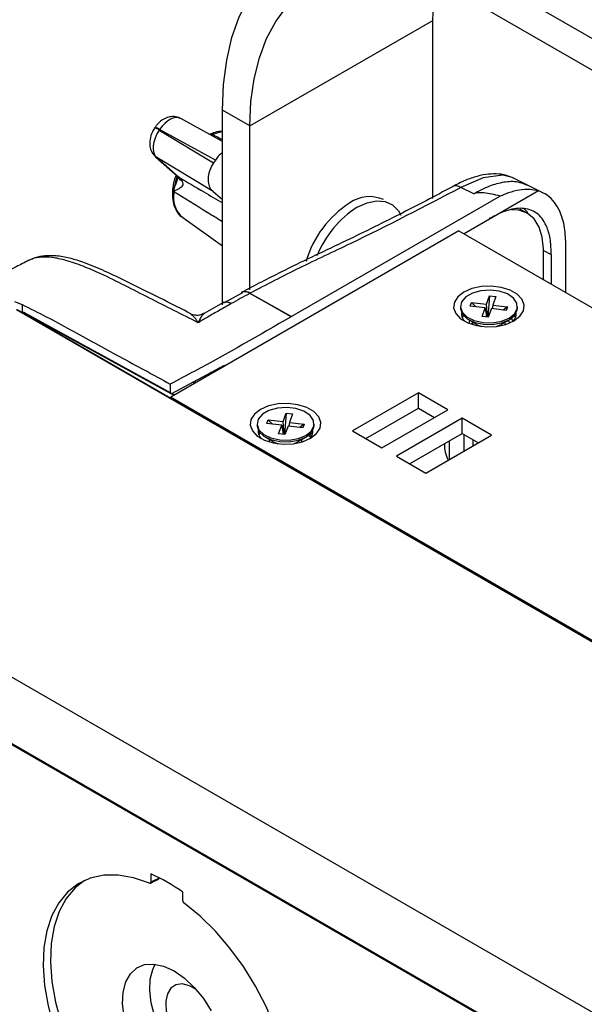
# Model space of a CAD drawing. Extents: x 0.6 to 58.5, y 2.1 to 41.7.
# Drawn here: x 25.9 to 28.4, y 30.5 to 34.9 of the extents above; entities that cross this region are included whole.
import ezdxf

# ---------------------------------------------------------------- set-up
doc = ezdxf.new("R2010")
doc.units = 0
doc.header["$MEASUREMENT"] = 0
doc.layers.add('OBJECT', color=7, linetype='CONTINUOUS')

msp = doc.modelspace()

# ---------------------------------------------------------------- linework, layer by layer
at = {"layer": 'OBJECT'}
for p, q in [((27.861, 35.1026), (37.0031, 29.825)), ((27.861, 34.9624), (37.0031, 29.6847)), ((26.8868, 34.3998), (27.6986, 34.8685)), ((27.6986, 34.0771), (27.6986, 34.8685)), ((26.8868, 34.3998), (26.7653, 34.4699)), ((26.7653, 33.6056), (26.7653, 34.4699)), ((26.7653, 34.3312), (26.5799, 34.4323)), ((26.4649, 34.3924), (26.4636, 34.3904)), ((26.4858, 34.3834), (26.4845, 34.3814)), ((26.4845, 34.3814), (26.7252, 34.2362)), ((26.7333, 34.2483), (26.4858, 34.3834)), ((26.8868, 33.6725), (26.8868, 34.3998)), ((26.7179, 34.3604), (26.7134, 34.3595)), ((26.7208, 34.3617), (26.7179, 34.3604)), ((26.4729, 34.2588), (26.4676, 34.2627)), ((26.4677, 34.2626), (26.5666, 34.1757)), ((26.7231, 34.108), (26.4729, 34.2588)), ((26.4729, 34.2588), (26.5718, 34.1719)), ((26.7333, 34.2483), (26.7252, 34.2362)), ((26.5718, 34.1719), (26.5666, 34.1757)), ((26.5718, 34.1719), (26.5859, 34.154)), ((28.1197, 34.1366), (28.0599, 34.1668)), ((26.5438, 34.1209), (26.5436, 34.1174)), ((26.5496, 34.1176), (26.5506, 34.1106)), ((26.5506, 34.1106), (26.5503, 34.1071)), ((26.7231, 34.108), (26.7653, 34.0731)), ((27.8803, 34.0978), (27.8238, 34.1263)), ((28.1672, 34.1107), (27.8375, 33.9204)), ((28.1901, 34.1018), (28.1195, 34.1367)), ((28.1672, 34.1107), (28.1637, 34.1124)), ((27.9974, 34.0877), (27.0707, 33.5527)), ((28.1181, 34.0116), (28.0849, 34.0307)), ((28.1209, 34.0152), (28.1033, 34.0328)), ((26.5884, 33.9925), (26.7653, 33.867)), ((28.1152, 34.0133), (28.1209, 34.0152)), ((27.8147, 33.9335), (26.5352, 33.1949)), ((27.8147, 33.9335), (30.4618, 32.4054)), ((28.1895, 33.7172), (28.1895, 33.8539)), ((28.1895, 33.8469), (28.2248, 33.8291)), ((28.2898, 33.6592), (28.2898, 33.8657)), ((28.2248, 33.8291), (28.2248, 33.6968)), ((26.8541, 33.6579), (26.7695, 33.6125)), ((26.8866, 33.6563), (27.0707, 33.5527)), ((27.9368, 33.6077), (27.9505, 33.6456)), ((27.9505, 33.6456), (27.943, 33.5506)), ((27.9505, 33.6456), (27.9785, 33.6422)), ((27.9785, 33.6422), (27.9647, 33.6043)), ((25.8419, 33.6201), (25.875, 33.6062)), ((37.4759, 26.8715), (25.8501, 33.5829)), ((37.4803, 26.8719), (25.8546, 33.5833)), ((25.875, 33.6062), (25.875, 33.5715)), ((26.7672, 33.6141), (26.6832, 33.5665)), ((27.8212, 33.598), (27.8212, 33.5906)), ((27.8652, 33.5995), (27.8711, 33.6157)), ((27.9309, 33.5916), (27.8652, 33.5995)), ((27.8711, 33.6157), (27.9368, 33.6077)), ((27.8711, 33.6157), (27.8894, 33.5966)), ((27.9171, 33.5537), (27.9309, 33.5916)), ((27.9309, 33.5916), (27.9367, 33.5513)), ((27.9415, 33.5507), (27.9368, 33.6077)), ((27.9589, 33.5882), (27.9451, 33.5503)), ((28.0245, 33.5803), (27.9589, 33.5882)), ((27.9647, 33.6043), (27.9625, 33.5878)), ((27.9647, 33.6043), (28.0304, 33.5964)), ((28.0304, 33.5964), (28.0113, 33.5818)), ((28.0304, 33.5964), (28.0245, 33.5803)), ((28.0744, 33.5906), (28.0744, 33.598)), ((25.8878, 33.5695), (26.5334, 33.2159)), ((25.8898, 33.5652), (26.5354, 33.2117)), ((25.8923, 33.5638), (25.8902, 33.5627)), ((25.9148, 33.5485), (25.916, 33.5509)), ((25.9252, 33.5425), (25.9281, 33.5442)), ((27.0707, 33.5527), (27.0705, 33.5526)), ((27.8298, 33.5476), (27.8352, 33.5572)), ((27.8583, 33.5389), (27.8967, 33.5168)), ((27.8596, 33.523), (27.8624, 33.5365)), ((27.9451, 33.5503), (27.9171, 33.5537)), ((27.999, 33.5168), (28.0373, 33.5389)), ((27.8758, 33.5288), (27.8693, 33.5194)), ((27.8755, 33.529), (27.8755, 33.5175)), ((28.0201, 33.5175), (28.0201, 33.529)), ((26.5397, 33.212), (26.7743, 33.338)), ((26.7587, 33.3239), (26.7534, 33.3268)), ((26.7538, 33.327), (26.759, 33.3241)), ((26.7743, 33.338), (26.7743, 33.3329)), ((26.6935, 33.2863), (26.6861, 33.2906)), ((26.6928, 33.2942), (26.7, 33.2901)), ((26.7168, 33.2998), (26.7102, 33.3036)), ((26.7195, 33.3013), (26.713, 33.3051)), ((26.5334, 33.2531), (26.5334, 33.2159)), ((26.6427, 33.257), (26.6334, 33.2623)), ((26.6401, 33.266), (26.6492, 33.2607)), ((36.823, 27.2559), (26.5352, 33.1949)), ((26.5352, 33.1949), (26.5352, 33.1904)), ((26.5498, 33.2034), (26.5356, 33.2116)), ((26.5399, 33.2122), (26.5525, 33.2049)), ((27.6349, 33.2143), (27.3426, 33.0456)), ((27.7648, 33.1393), (27.6349, 33.2143)), ((27.6349, 33.1468), (27.6349, 33.2143)), ((27.4011, 33.0118), (27.6349, 33.1468)), ((27.6349, 33.1468), (27.7063, 33.1056)), ((27.034, 33.0866), (27.0477, 33.1245)), ((27.0477, 33.1245), (27.0402, 33.0294)), ((27.0477, 33.1245), (27.0757, 33.1211)), ((27.0757, 33.1211), (27.0619, 33.0832)), ((27.4725, 32.9706), (27.7648, 33.1393)), ((27.8297, 33.1018), (27.5374, 32.9331)), ((27.9596, 33.0268), (27.8297, 33.1018)), ((27.8297, 33.0343), (27.8297, 33.1018)), ((26.9185, 33.0768), (26.9185, 33.0694)), ((26.9625, 33.0784), (26.9683, 33.0945)), ((27.0281, 33.0704), (26.9625, 33.0784)), ((26.9683, 33.0945), (27.034, 33.0866)), ((26.9683, 33.0945), (26.9866, 33.0754)), ((27.0143, 33.0325), (27.0281, 33.0704)), ((27.0281, 33.0704), (27.034, 33.0301)), ((27.0387, 33.0296), (27.034, 33.0866)), ((27.0561, 33.067), (27.0423, 33.0291)), ((27.1217, 33.0591), (27.0561, 33.067)), ((27.0619, 33.0832), (27.0598, 33.0666)), ((27.0619, 33.0832), (27.1276, 33.0752)), ((27.1276, 33.0752), (27.1086, 33.0607)), ((27.1276, 33.0752), (27.1217, 33.0591)), ((27.1716, 33.0694), (27.1716, 33.0768)), ((26.927, 33.0264), (26.9325, 33.036)), ((26.9555, 33.0178), (26.9939, 32.9956)), ((27.0423, 33.0291), (27.0143, 33.0325)), ((27.0962, 32.9956), (27.1345, 33.0178)), ((27.1584, 33.018), (27.1458, 33.0252)), ((27.1512, 33.0296), (27.1617, 33.0236)), ((27.3426, 33.0456), (27.4725, 32.9706)), ((27.5959, 32.8993), (27.8297, 33.0343)), ((27.6673, 32.8581), (27.9596, 33.0268)), ((27.8297, 33.0343), (27.9011, 32.9931)), ((27.8377, 32.9564), (27.8377, 33.0297)), ((26.9727, 33.0078), (26.9727, 32.9963)), ((27.1173, 32.9963), (27.1173, 33.0078)), ((27.7727, 32.919), (27.7727, 33.0014)), ((27.8786, 32.9801), (27.8786, 33.0061)), ((27.5374, 32.9331), (27.6673, 32.8581)), ((24.3214, 32.8232), (35.9471, 26.1118)), ((24.269, 32.5585), (35.8947, 25.8471)), ((24.2708, 32.5529), (35.8965, 25.8415)), ((26.4467, 31.0787), (26.4467, 31.0414)), ((26.4815, 31.058), (26.4815, 31.0623)), ((26.5889, 30.9593), (26.5889, 30.9966))]:
    msp.add_line(p, q, dxfattribs=at)
at = {"layer": 'OBJECT', "flags": 128}
for points in [[(26.7653, 34.4699), (26.77, 34.584), (26.784, 34.6916), (26.8071, 34.792), (26.8393, 34.8843), (26.8802, 34.9676), (26.9294, 35.0412), (26.9866, 35.1046), (27.0513, 35.1572), (27.1228, 35.1985), (27.2007, 35.2283), (27.2842, 35.2461), (27.3726, 35.2519), (27.4652, 35.2457), (27.5611, 35.2274), (27.6597, 35.1973), (27.7599, 35.1556), (27.861, 35.1026)], [(26.8868, 34.3998), (26.8914, 34.5074), (26.9055, 34.6085), (26.9287, 34.7021), (26.9609, 34.7875), (27.0018, 34.8637), (27.0509, 34.93), (27.1079, 34.9858), (27.1721, 35.0306), (27.2429, 35.0638), (27.3197, 35.0852), (27.4017, 35.0947), (27.4882, 35.092), (27.5782, 35.0772), (27.6709, 35.0505), (27.7655, 35.0121), (27.861, 34.9624)], [(27.6986, 34.8685), (27.7033, 34.976), (27.7104, 35.0358)], [(26.7653, 34.3729), (26.7497, 34.3709), (26.7208, 34.3617)], [(26.5644, 34.1786), (26.5566, 34.1533), (26.5496, 34.1176)], [(26.5859, 34.154), (26.5793, 34.1592), (26.5745, 34.1656)], [(28.0597, 34.1655), (28.0509, 34.1709), (28.0098, 34.1804), (27.9219, 34.169), (27.8238, 34.1263), (27.8238, 34.1263)], [(27.3631, 34.0386), (27.407, 34.0587), (27.4491, 34.0672), (27.4874, 34.0638), (27.5203, 34.0486), (27.5463, 34.0222), (27.557, 34.004)], [(28.1895, 33.8539), (28.1848, 33.906), (28.1709, 33.9508), (28.1484, 33.9864), (28.1181, 34.0116), (28.0812, 34.0252), (28.0486, 34.0276)], [(28.0589, 33.5338), (28.0857, 33.5545), (28.1013, 33.5787), (28.1045, 33.6044), (28.095, 33.6296), (28.0735, 33.6523), (28.0419, 33.6705), (28.0027, 33.6829), (27.959, 33.6884), (27.9144, 33.6866), (27.8725, 33.6775), (27.8367, 33.6621), (27.8099, 33.6414), (27.7943, 33.6172), (27.7911, 33.5915), (27.8006, 33.5663), (27.8221, 33.5436), (27.8537, 33.5254), (27.8929, 33.513), (27.9366, 33.5075), (27.9812, 33.5094), (28.0231, 33.5184), (28.0589, 33.5338)], [(27.9218, 33.5265), (27.9635, 33.5255), (28.0034, 33.5323), (28.0373, 33.5463), (28.0615, 33.5659), (28.0734, 33.5889), (28.0717, 33.613), (28.0565, 33.6354), (28.0296, 33.6537), (27.9938, 33.666), (27.953, 33.671), (27.9117, 33.668), (27.8743, 33.6574), (27.8448, 33.6404), (27.8265, 33.6188), (27.8213, 33.5949), (27.8299, 33.5714), (27.8512, 33.5507), (27.883, 33.5352), (27.9218, 33.5265)], [(26.8524, 33.6618), (26.8511, 33.6612), (26.85, 33.6606)], [(27.0705, 33.5526), (26.96, 33.6146), (26.8863, 33.6561)], [(26.7683, 33.6153), (26.7678, 33.615), (26.767, 33.6146)], [(27.8212, 33.5906), (27.8213, 33.5876), (27.8299, 33.564), (27.8512, 33.5434), (27.883, 33.5278), (27.9218, 33.5191)], [(27.9218, 33.5191), (27.9635, 33.5181), (28.0034, 33.5249), (28.0373, 33.5389), (28.0615, 33.5585), (28.0734, 33.5815), (28.0744, 33.5906)], [(28.0418, 33.5253), (28.0381, 33.5298), (28.0315, 33.5358)], [(28.0472, 33.5454), (28.0526, 33.536), (28.0542, 33.5313)], [(28.0604, 33.5572), (28.0612, 33.556), (28.0658, 33.5476)], [(27.8967, 33.5168), (27.907, 33.5118), (27.9138, 33.5094)], [(27.9818, 33.5094), (27.9874, 33.5113), (27.999, 33.5168)], [(27.1561, 33.0127), (27.1829, 33.0333), (27.1985, 33.0575), (27.2017, 33.0833), (27.1922, 33.1085), (27.1708, 33.1311), (27.1391, 33.1494), (27.0999, 33.1618), (27.0562, 33.1672), (27.0116, 33.1654), (26.9697, 33.1564), (26.934, 33.1409), (26.9072, 33.1202), (26.8915, 33.0961), (26.8884, 33.0703), (26.8979, 33.0451), (26.9193, 33.0225), (26.9509, 33.0042), (26.9901, 32.9918), (27.0338, 32.9864), (27.0784, 32.9882), (27.1203, 32.9972), (27.1561, 33.0127)], [(27.019, 33.0053), (27.0607, 33.0043), (27.1006, 33.0112), (27.1345, 33.0251), (27.1587, 33.0447), (27.1706, 33.0678), (27.1689, 33.0918), (27.1537, 33.1142), (27.1268, 33.1326), (27.091, 33.1449), (27.0502, 33.1498), (27.0089, 33.1468), (26.9715, 33.1363), (26.942, 33.1193), (26.9237, 33.0976), (26.9186, 33.0738), (26.9271, 33.0502), (26.9484, 33.0296), (26.9802, 33.014), (27.019, 33.0053)], [(26.9185, 33.0694), (26.9186, 33.0664), (26.9271, 33.0429), (26.9484, 33.0222), (26.9802, 33.0066), (27.019, 32.9979)], [(27.019, 32.9979), (27.0607, 32.9969), (27.1006, 33.0038), (27.1345, 33.0177), (27.1587, 33.0373), (27.1706, 33.0604), (27.1716, 33.0694)], [(27.1576, 33.036), (27.1584, 33.0348), (27.163, 33.0264)], [(26.9939, 32.9956), (27.0042, 32.9906), (27.011, 32.9883)], [(27.079, 32.9883), (27.0846, 32.9902), (27.0962, 32.9956)], [(26.4411, 31.0372), (26.3703, 31.0609), (26.3021, 31.0727), (26.2376, 31.0721), (26.178, 31.0593), (26.1242, 31.0344), (26.0773, 30.9979), (26.0381, 30.9505), (26.0071, 30.8929), (25.985, 30.8261), (25.9722, 30.7514), (25.9688, 30.67), (25.9749, 30.5832), (25.9905, 30.4927), (26.0151, 30.4), (26.0485, 30.3066), (26.0901, 30.2143), (26.139, 30.1246), (26.1946, 30.0391), (26.2557, 29.9592), (26.3214, 29.8863), (26.3904, 29.8218)], [(26.1519, 31.0493), (26.1103, 31.0163), (26.0708, 30.9688), (26.0397, 30.911), (26.0175, 30.8441), (26.0047, 30.769), (26.0014, 30.6873), (26.0076, 30.6002), (26.0234, 30.5093), (26.0483, 30.4163), (26.082, 30.3226), (26.124, 30.2301), (26.1733, 30.1402), (26.2293, 30.0545), (26.2908, 29.9747), (26.3569, 29.9019), (26.4263, 29.8376)], [(26.6451, 29.6748), (26.7142, 29.6596), (26.7798, 29.6566), (26.841, 29.6659), (26.8965, 29.6874), (26.9454, 29.7205), (26.987, 29.7649), (27.0204, 29.8197), (27.0451, 29.8839), (27.0606, 29.9565), (27.0667, 30.0361), (27.0633, 30.1215), (27.0505, 30.2111), (27.0284, 30.3033), (26.9974, 30.3967), (26.9582, 30.4894), (26.9113, 30.5801), (26.8576, 30.667), (26.7979, 30.7486), (26.7335, 30.8236), (26.6652, 30.8907), (26.5945, 30.9486)], [(26.3287, 30.4451), (26.3217, 30.5018), (26.324, 30.5538), (26.3356, 30.5987), (26.356, 30.6349), (26.3843, 30.6607), (26.4193, 30.6753), (26.4597, 30.6778), (26.5038, 30.6684), (26.5498, 30.6472)], [(26.7625, 30.165), (26.7256, 30.1685), (26.6823, 30.1833), (26.638, 30.2088), (26.5947, 30.2441), (26.554, 30.2877), (26.5177, 30.3379), (26.4872, 30.3925), (26.4638, 30.4494), (26.4485, 30.5062), (26.4418, 30.5606), (26.444, 30.6103), (26.4551, 30.6534), (26.4669, 30.6771)], [(26.5498, 30.6472), (26.5957, 30.6153), (26.6398, 30.5739), (26.6802, 30.5247), (26.7153, 30.4697)], [(26.6472, 30.5658), (26.6186, 30.5817), (26.5866, 30.5898), (26.5583, 30.5863), (26.5357, 30.5713), (26.5204, 30.5461), (26.5137, 30.5125), (26.5136, 30.5115)]]:
    msp.add_lwpolyline(points, dxfattribs=at)
at = {"layer": 'OBJECT'}
for centre, radius, start, end in [((26.4585, 34.35), 0.0407, 50.4812, 82.9178), ((26.4599, 34.352), 0.0407, 50.4718, 82.9342), ((26.714, 34.3494), 0.014, 61.1042, 110.8731), ((26.7108, 34.3468), 0.0154, 62.5736, 96.4278), ((26.5554, 34.1177), 0.0118, 181.5935, 244.0164), ((26.5559, 34.1213), 0.012, 181.6034, 243.5902), ((26.555, 34.1266), 0.0105, 179.7003, 239.1035), ((26.6655, 34.0818), 0.118, 167.6453, 229.2151), ((27.4178, 33.9371), 0.1489, 65.3276, 125.9828), ((27.5814, 33.6672), 0.4642, 122.7519, 163.5905), ((27.6059, 33.6563), 0.4529, 122.4253, 158.5042), ((26.8873, 33.5921), 0.0781, 118.3144, 118.6088), ((26.8647, 33.6285), 0.0354, 51.7229, 113.9279), ((26.8636, 33.6252), 0.0383, 53.7052, 106.9622), ((26.9211, 33.5965), 0.0691, 119.9919, 120.3405), ((26.7813, 33.5782), 0.0392, 55.0298, 109.4261), ((25.8924, 33.5691), 0.00464, 174.7201, 236.0066), ((27.8738, 33.5656), 0.0475, 174.8173, 225.105), ((28.0204, 33.5661), 0.0489, 315.6427, 4.4348), ((26.971, 33.0444), 0.0475, 174.8176, 225.1054), ((27.1176, 33.0449), 0.0489, 315.6434, 4.4341), ((27.8831, 32.9813), 0.133, 176.917, 209.4902), ((26.1296, 30.3652), 0.7808, 53.967, 66.0384), ((26.7493, 30.4987), 0.236, 176.8841, 243.1106)]:
    msp.add_arc(centre, radius, start, end, dxfattribs=at)
for centre, major_axis, ratio, start_param, end_param in [((26.5309, 34.344), (0.0494, 0.0882), 0.584148, 0.006365, 1.448063), ((26.5295, 34.342), (0.0514, 0.087), 0.585948, 1.462043, 3.032534), ((25.8881, 33.5468), (-0.014, 0.0238), 0.582223, 5.511349, 6.227533), ((26.5399, 33.2197), (0.00459, 0.00796), 0.577295, 2.356079, 3.891823), ((26.016, 30.1975), (6.987, 3.4074), 0.073638, 1.468273, 1.47326)]:
    msp.add_ellipse(centre, major_axis=major_axis, ratio=ratio, start_param=start_param, end_param=end_param, dxfattribs=at)
for points, knots in [([(26.5797, 34.431), (26.5765, 34.4332), (26.5658, 34.4401), (26.544, 34.4422), (26.5185, 34.4377), (26.4946, 34.4251), (26.4768, 34.4089), (26.4679, 34.3965), (26.4649, 34.3924)], [0, 0, 0, 0, 0.086624, 0.2847782, 0.4743893, 0.6713295, 0.8903823, 1, 1, 1, 1]), ([(26.4636, 34.3904), (26.4601, 34.3848), (26.4506, 34.3691), (26.442, 34.3413), (26.4413, 34.3106), (26.4493, 34.2829), (26.4616, 34.2694), (26.4677, 34.2626)], [0, 0, 0, 0, 0.137014, 0.38252, 0.603111, 0.803182, 1, 1, 1, 1]), ([(26.7653, 34.3746), (26.7652, 34.3746), (26.7545, 34.3765), (26.7351, 34.3721), (26.7163, 34.3652), (26.7089, 34.3624)], [0, 0, 0, 0, 0.003456, 0.603611, 1, 1, 1, 1]), ([(26.7208, 34.3617), (26.7255, 34.3593), (26.7404, 34.3518), (26.7552, 34.3442), (26.7653, 34.3391)], [0, 0, 0, 0, 0.318716, 1, 1, 1, 1]), ([(26.7653, 34.2812), (26.7587, 34.2762), (26.7469, 34.2672), (26.7375, 34.2541), (26.7333, 34.2483)], [0, 0, 0, 0, 0.554601, 1, 1, 1, 1]), ([(26.7252, 34.2362), (26.7195, 34.2264), (26.7081, 34.2067), (26.7005, 34.1742), (26.7014, 34.1441), (26.7097, 34.1213), (26.7193, 34.1118), (26.7231, 34.108)], [0, 0, 0, 0, 0.213127, 0.426228, 0.640044, 0.855184, 1, 1, 1, 1]), ([(26.5568, 34.1769), (26.554, 34.169), (26.5481, 34.1521), (26.5457, 34.1355), (26.5445, 34.1267)], [0, 0, 0, 0, 0.466348, 1, 1, 1, 1]), ([(26.5496, 34.1176), (26.55, 34.119), (26.5542, 34.1322), (26.5612, 34.1502), (26.5679, 34.1673), (26.5697, 34.172)], [0, 0, 0, 0, 0.0831331, 0.7474167, 1, 1, 1, 1]), ([(26.5859, 34.154), (26.5875, 34.1493), (26.5896, 34.1436), (26.587, 34.1325), (26.5782, 34.1239), (26.5634, 34.1161), (26.5545, 34.1123), (26.5506, 34.1106)], [0, 0, 0, 0, 0.205533, 0.253585, 0.611584, 0.828796, 1, 1, 1, 1]), ([(26.5666, 34.1756), (26.5672, 34.1751), (26.5697, 34.1731), (26.5723, 34.1686), (26.5742, 34.1652)], [0, 0, 0, 0, 0.258189, 1, 1, 1, 1]), ([(26.5718, 34.1719), (26.6087, 34.1502), (26.6731, 34.1122), (26.7377, 34.0741), (26.7653, 34.0578)], [0, 0, 0, 0, 0.572716, 1, 1, 1, 1]), ([(28.0465, 34.1719), (28.0357, 34.176), (28.0109, 34.1853), (27.9682, 34.1879), (27.9204, 34.1829), (27.8686, 34.1685), (27.8237, 34.1496), (27.7969, 34.1354), (27.788, 34.1306)], [0, 0, 0, 0, 0.133925, 0.306305, 0.48503, 0.685245, 0.895505, 1, 1, 1, 1]), ([(28.1188, 34.1353), (28.1049, 34.1413), (28.0736, 34.1547), (28.0152, 34.1517), (27.949, 34.1341), (27.9035, 34.1101), (27.8803, 34.0978)], [0, 0, 0, 0, 0.212917, 0.47671, 0.731774, 1, 1, 1, 1]), ([(28.06, 34.166), (28.0584, 34.1672), (28.056, 34.1689), (28.0533, 34.1697), (28.0524, 34.17)], [0, 0, 0, 0, 0.692532, 1, 1, 1, 1]), ([(26.5436, 34.1174), (26.5432, 34.1096), (26.5419, 34.0871), (26.5464, 34.0538), (26.5603, 34.0217), (26.5748, 34.0012), (26.5862, 33.995), (26.5885, 33.9938)], [0, 0, 0, 0, 0.150331, 0.436525, 0.69275, 0.937318, 1, 1, 1, 1]), ([(26.5445, 34.1267), (26.5444, 34.1259), (26.5441, 34.124), (26.544, 34.1221), (26.544, 34.121)], [0, 0, 0, 0, 0.3981293, 1, 1, 1, 1]), ([(26.7653, 33.9736), (26.7491, 33.9836), (26.6818, 34.0252), (26.6102, 34.0698), (26.5547, 34.1043), (26.5503, 34.1071)], [0, 0, 0, 0, 0.225846, 0.937553, 1, 1, 1, 1]), ([(27.7874, 34.1308), (27.7868, 34.1305), (27.7097, 34.0881), (27.5474, 34.0042), (27.2934, 33.879), (27.0544, 33.7674), (26.9087, 33.6913), (26.8503, 33.6608)], [0, 0, 0, 0, 0.001957, 0.258043, 0.527489, 0.810669, 1, 1, 1, 1]), ([(27.8238, 34.1263), (27.6615, 34.0417), (27.4268, 33.9193), (27.104, 33.7695), (26.9591, 33.694), (26.8866, 33.6563)], [0, 0, 0, 0, 0.528413, 0.764144, 1, 1, 1, 1]), ([(27.8238, 34.1263), (27.8175, 34.1292), (27.8048, 34.1349), (27.792, 34.1349), (27.7879, 34.1308), (27.7876, 34.1305)], [0, 0, 0, 0, 0.481773, 0.963553, 1, 1, 1, 1]), ([(27.9974, 34.0877), (27.9853, 34.0908), (27.9621, 34.0966), (27.931, 34.102), (27.9075, 34.1035), (27.8929, 34.1023), (27.8846, 34.1001), (27.8812, 34.0983), (27.8803, 34.0978)], [0, 0, 0, 0, 0.32238, 0.615976, 0.784223, 0.89012, 0.968289, 1, 1, 1, 1]), ([(28.1672, 34.1107), (28.1548, 34.1134), (28.1145, 34.122), (28.0553, 34.1117), (28.0096, 34.0927), (27.9974, 34.0877)], [0, 0, 0, 0, 0.2448937, 0.7987915, 1, 1, 1, 1]), ([(28.2898, 33.8657), (28.2887, 33.8937), (28.2863, 33.9508), (28.2671, 34.0155), (28.2398, 34.0621), (28.2074, 34.0948), (28.1789, 34.1063), (28.1637, 34.1124)], [0, 0, 0, 0, 0.236233, 0.481259, 0.644097, 0.811549, 1, 1, 1, 1]), ([(28.2248, 33.8291), (28.224, 33.8504), (28.2224, 33.8936), (28.2059, 33.9577), (28.1697, 34.0131), (28.107, 34.0383), (28.0303, 34.0297), (27.9764, 34.0023), (27.9486, 33.9882)], [0, 0, 0, 0, 0.128373, 0.260561, 0.446449, 0.632885, 0.810676, 1, 1, 1, 1]), ([(25.9056, 33.803), (25.8868, 33.7934), (25.8271, 33.7629), (25.732, 33.7169), (25.6508, 33.6781), (25.6104, 33.6602), (25.6054, 33.658)], [0, 0, 0, 0, 0.189836, 0.600925, 0.950457, 1, 1, 1, 1]), ([(26.6574, 33.5259), (26.5853, 33.5621), (26.4409, 33.6344), (26.269, 33.724), (26.1459, 33.7779), (26.0733, 33.803), (26.007, 33.8176), (25.9538, 33.8176), (25.9201, 33.8115), (25.9076, 33.8031), (25.9061, 33.8021)], [0, 0, 0, 0, 0.272389, 0.544787, 0.644901, 0.74582, 0.832066, 0.920281, 0.990449, 1, 1, 1, 1]), ([(26.6248, 33.5657), (26.5442, 33.6065), (26.4164, 33.6712), (26.2594, 33.7485), (26.1599, 33.7908), (26.0884, 33.813), (26.0295, 33.8236), (25.9787, 33.8235), (25.9419, 33.8182), (25.9233, 33.8094), (25.9184, 33.8071)], [0, 0, 0, 0, 0.339169, 0.537833, 0.662425, 0.758013, 0.840771, 0.912839, 0.976591, 1, 1, 1, 1]), ([(26.8863, 33.6561), (26.8722, 33.6483), (26.8445, 33.6332), (26.8172, 33.6179), (26.8038, 33.6104)], [0, 0, 0, 0, 0.509152, 1, 1, 1, 1]), ([(25.875, 33.6062), (25.9109, 33.5888), (25.9828, 33.554), (26.127, 33.4735), (26.3105, 33.3745), (26.458, 33.2942), (26.5334, 33.2531)], [0, 0, 0, 0, 0.163995, 0.328127, 0.656695, 1, 1, 1, 1]), ([(26.8038, 33.6104), (26.7859, 33.6003), (26.7508, 33.5804), (26.7021, 33.5522), (26.6714, 33.5341), (26.6574, 33.5259)], [0, 0, 0, 0, 0.3613338, 0.7104942, 1, 1, 1, 1]), ([(25.8853, 33.5664), (25.8853, 33.5664), (25.8853, 33.5665), (25.8861, 33.5668), (25.8886, 33.5657), (25.8898, 33.5652)], [0, 0, 0, 0, 0.132029, 0.60175, 1, 1, 1, 1]), ([(27.0705, 33.5526), (26.9279, 33.4704), (26.7488, 33.3671), (26.5699, 33.2724), (26.5334, 33.2531)], [0, 0, 0, 0, 0.796035, 1, 1, 1, 1]), ([(26.683, 33.5677), (26.6799, 33.5657), (26.6702, 33.5595), (26.6506, 33.5575), (26.6329, 33.5596), (26.6249, 33.5645), (26.6235, 33.5654)], [0, 0, 0, 0, 0.17705, 0.548871, 0.920804, 1, 1, 1, 1]), ([(26.6574, 33.5259), (26.6574, 33.526), (26.65, 33.5377), (26.6383, 33.5545), (26.6277, 33.5611), (26.6239, 33.5635)], [0, 0, 0, 0, 0.00443, 0.64193, 1, 1, 1, 1]), ([(26.6837, 33.5665), (26.6803, 33.5636), (26.6719, 33.5564), (26.6628, 33.5381), (26.6575, 33.526), (26.6574, 33.5259)], [0, 0, 0, 0, 0.404004, 0.995938, 1, 1, 1, 1]), ([(26.4445, 31.0371), (26.4473, 31.0384), (26.4589, 31.0439), (26.4705, 31.0495), (26.4793, 31.0537)], [0, 0, 0, 0, 0.241462, 1, 1, 1, 1]), ([(26.4815, 31.058), (26.4814, 31.0572), (26.4812, 31.0556), (26.4804, 31.0542), (26.4795, 31.0539), (26.4793, 31.0538)], [0, 0, 0, 0, 0.405894, 0.811745, 1, 1, 1, 1]), ([(26.4411, 31.0372), (26.4418, 31.037), (26.4432, 31.0365), (26.445, 31.0371), (26.4462, 31.0385), (26.4466, 31.0401), (26.4467, 31.0412), (26.4467, 31.0414)], [0, 0, 0, 0, 0.236799, 0.473614, 0.70985, 0.945207, 1, 1, 1, 1]), ([(26.5889, 30.9593), (26.5889, 30.9584), (26.5891, 30.9566), (26.5902, 30.9537), (26.5918, 30.9511), (26.5934, 30.9494), (26.5943, 30.9488), (26.5945, 30.9486)], [0, 0, 0, 0, 0.23481, 0.469596, 0.70472, 0.940704, 1, 1, 1, 1])]:
    msp.add_open_spline(points, degree=3, knots=knots, dxfattribs=at)

doc.saveas('drawing.dxf')
